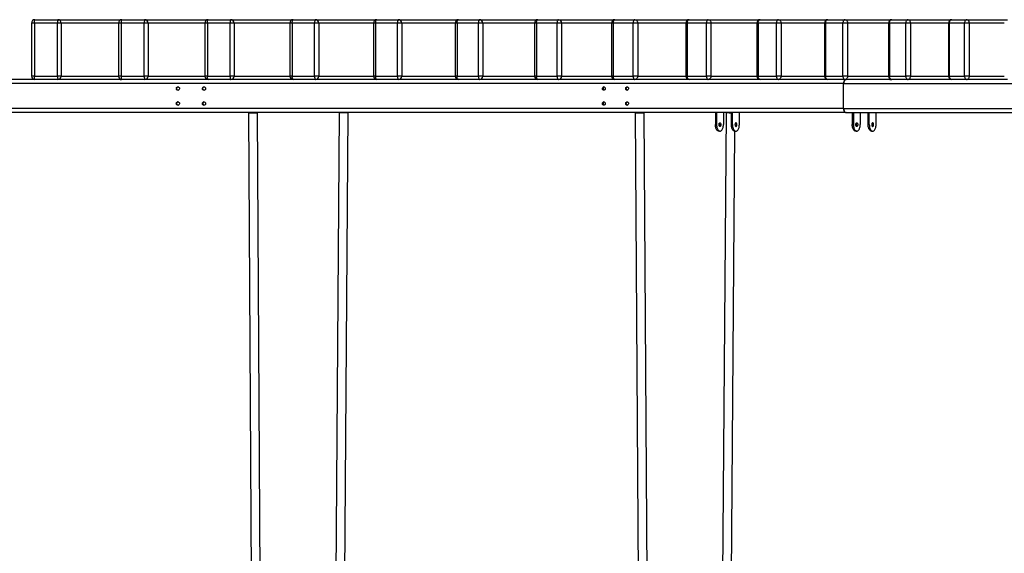
# Model space of a CAD drawing. Units: millimetres. Extents: x 13976 to 27983, y 9974 to 23812.
# Drawn here: x 21940 to 24906, y 22204 to 23812 of the extents above; entities that cross this region are included whole.
import ezdxf

# ---------------------------------------------------------------- set-up
doc = ezdxf.new("R2010")
doc.units = ezdxf.units.MM
doc.header["$LTSCALE"] = 100

msp = doc.modelspace()

# ---------------------------------------------------------------- linework, layer by layer
at = {"color": 7, "linetype": 'Continuous', "lineweight": 25}
for p, q in [((21975.5, 23801.8), (21975.5, 23641.8)), ((21984.5, 23801.8), (21975.5, 23801.8)), ((21984.5, 23801.8), (21984.5, 23641.8)), ((22054.2, 23801.8), (21984.5, 23801.8)), ((21985.5, 23811.8), (22055.2, 23811.8)), ((22054.2, 23641.8), (22054.2, 23801.8)), ((22065.1, 23801.8), (22054.2, 23801.8)), ((22055.2, 23811.8), (22242.8, 23811.8)), ((22065.1, 23801.8), (22065.1, 23641.8)), ((22237.8, 23801.8), (22065.1, 23801.8)), ((22237.8, 23801.8), (22237.8, 23641.8)), ((22246.2, 23801.8), (22237.8, 23801.8)), ((22246.2, 23801.8), (22246.2, 23641.8)), ((22315.4, 23801.8), (22246.2, 23801.8)), ((22247.8, 23811.8), (22316.9, 23811.8)), ((22315.4, 23641.8), (22315.4, 23801.8)), ((22326.8, 23801.8), (22315.4, 23801.8)), ((22316.9, 23811.8), (22507.6, 23811.8)), ((22326.8, 23801.8), (22326.8, 23641.8)), ((22497.6, 23801.8), (22326.8, 23801.8)), ((22497.6, 23801.8), (22497.6, 23641.8)), ((22505.4, 23801.8), (22497.6, 23801.8)), ((22505.4, 23801.8), (22505.4, 23641.8)), ((22573.7, 23801.8), (22505.4, 23801.8)), ((22507.6, 23811.8), (22575.9, 23811.8)), ((22585.7, 23801.8), (22573.7, 23801.8)), ((22573.7, 23641.8), (22573.7, 23801.8)), ((22575.9, 23811.8), (22763.9, 23811.8)), ((22585.7, 23801.8), (22585.7, 23641.8)), ((22753.9, 23801.8), (22585.7, 23801.8)), ((22753.9, 23801.8), (22753.9, 23641.8)), ((22761.1, 23801.8), (22753.9, 23801.8)), ((22761.1, 23801.8), (22761.1, 23641.8)), ((22828.3, 23801.8), (22761.1, 23801.8)), ((22763.9, 23811.8), (22831.1, 23811.8)), ((22840.7, 23801.8), (22828.3, 23801.8)), ((22828.3, 23641.8), (22828.3, 23801.8)), ((22831.1, 23811.8), (23015.6, 23811.8)), ((22840.7, 23801.8), (22840.7, 23641.8)), ((23005.6, 23801.8), (22840.7, 23801.8)), ((23005.6, 23801.8), (23005.6, 23641.8)), ((23012.2, 23801.8), (23005.6, 23801.8)), ((23012.2, 23801.8), (23012.2, 23641.8)), ((23078, 23801.8), (23012.2, 23801.8)), ((23015.6, 23811.8), (23081.4, 23811.8)), ((23078, 23641.8), (23078, 23801.8)), ((23090.8, 23801.8), (23078, 23801.8)), ((23081.4, 23811.8), (23261.7, 23811.8)), ((23090.8, 23801.8), (23090.8, 23641.8)), ((23251.7, 23801.8), (23090.8, 23801.8)), ((23251.7, 23801.8), (23251.7, 23641.8)), ((23257.7, 23801.8), (23251.7, 23801.8)), ((23257.7, 23801.8), (23257.7, 23641.8)), ((23321.8, 23801.8), (23257.7, 23801.8)), ((23261.7, 23811.8), (23325.8, 23811.8)), ((23335, 23801.8), (23321.8, 23801.8)), ((23321.8, 23641.8), (23321.8, 23801.8)), ((23325.8, 23811.8), (23501.2, 23811.8)), ((23335, 23801.8), (23335, 23641.8)), ((23491.2, 23801.8), (23335, 23801.8)), ((23491.2, 23801.8), (23491.2, 23641.8)), ((23496.6, 23801.8), (23491.2, 23801.8)), ((23496.6, 23801.8), (23496.6, 23641.8)), ((23558.8, 23801.8), (23496.6, 23801.8)), ((23501.2, 23811.8), (23563.4, 23811.8)), ((23558.8, 23641.8), (23558.8, 23801.8)), ((23572.3, 23801.8), (23558.8, 23801.8)), ((23563.4, 23811.8), (23733.1, 23811.8)), ((23572.3, 23801.8), (23572.3, 23641.8)), ((23723.1, 23801.8), (23572.3, 23801.8)), ((23723.1, 23801.8), (23723.1, 23641.8)), ((23728, 23801.8), (23723.1, 23801.8)), ((23728, 23801.8), (23728, 23641.8)), ((23788, 23801.8), (23728, 23801.8)), ((23733.1, 23811.8), (23793.2, 23811.8)), ((23788, 23641.8), (23788, 23801.8)), ((23801.7, 23801.8), (23788, 23801.8)), ((23793.2, 23811.8), (23956.5, 23811.8)), ((23801.7, 23801.8), (23801.7, 23641.8)), ((23946.5, 23801.8), (23801.7, 23801.8)), ((23946.5, 23801.8), (23946.5, 23641.8)), ((23950.9, 23801.8), (23946.5, 23801.8)), ((23950.9, 23801.8), (23950.9, 23641.8)), ((24008.5, 23801.8), (23950.9, 23801.8)), ((23956.5, 23811.8), (24014.2, 23811.8)), ((24008.5, 23641.8), (24008.5, 23801.8)), ((24022.4, 23801.8), (24008.5, 23801.8)), ((24014.2, 23811.8), (24170.6, 23811.8)), ((24022.4, 23801.8), (24022.4, 23641.8)), ((24160.6, 23801.8), (24022.4, 23801.8)), ((24160.6, 23801.8), (24160.6, 23641.8)), ((24164.4, 23801.8), (24160.6, 23801.8)), ((24164.4, 23801.8), (24164.4, 23641.8)), ((24219.4, 23801.8), (24164.4, 23801.8)), ((24170.6, 23811.8), (24225.6, 23811.8)), ((24233.4, 23801.8), (24219.4, 23801.8)), ((24219.4, 23641.8), (24219.4, 23801.8)), ((24225.6, 23811.8), (24374.3, 23811.8)), ((24233.4, 23801.8), (24233.4, 23641.8)), ((24364.3, 23801.8), (24233.4, 23801.8)), ((24364.3, 23801.8), (24364.3, 23641.8)), ((24367.7, 23801.8), (24364.3, 23801.8)), ((24367.7, 23801.8), (24367.7, 23641.8)), ((24419.8, 23801.8), (24367.7, 23801.8)), ((24374.3, 23811.8), (24426.5, 23811.8)), ((24419.8, 23641.8), (24419.8, 23801.8)), ((24433.9, 23801.8), (24419.8, 23801.8)), ((24426.5, 23811.8), (24567, 23811.8)), ((24433.9, 23801.8), (24433.9, 23641.8)), ((24557, 23801.8), (24433.9, 23801.8)), ((24557, 23801.8), (24557, 23641.8)), ((24559.9, 23801.8), (24557, 23801.8)), ((24559.9, 23801.8), (24559.9, 23641.8)), ((24609, 23801.8), (24559.9, 23801.8)), ((24567, 23811.8), (24616.1, 23811.8)), ((24623.1, 23801.8), (24609, 23801.8)), ((24609, 23641.8), (24609, 23801.8)), ((24616.1, 23811.8), (24747.8, 23811.8)), ((24623.1, 23801.8), (24623.1, 23641.8)), ((24737.8, 23801.8), (24623.1, 23801.8)), ((24737.8, 23801.8), (24737.8, 23641.8)), ((24740.3, 23801.8), (24737.8, 23801.8)), ((24740.3, 23801.8), (24740.3, 23641.8)), ((24786.1, 23801.8), (24740.3, 23801.8)), ((24747.8, 23811.8), (24793.7, 23811.8)), ((24800.2, 23801.8), (24786.1, 23801.8)), ((24786.1, 23641.8), (24786.1, 23801.8)), ((24793.7, 23811.8), (24916.1, 23811.8)), ((24800.2, 23801.8), (24800.2, 23641.8)), ((24906.1, 23801.8), (24800.2, 23801.8)), ((21984.5, 23641.8), (21975.5, 23641.8)), ((21984.5, 23641.8), (22054.2, 23641.8)), ((22065.1, 23641.8), (22054.2, 23641.8)), ((22065.1, 23641.8), (22237.8, 23641.8)), ((22246.2, 23641.8), (22237.8, 23641.8)), ((22246.2, 23641.8), (22315.4, 23641.8)), ((22326.8, 23641.8), (22315.4, 23641.8)), ((22326.8, 23641.8), (22497.6, 23641.8)), ((22505.4, 23641.8), (22497.6, 23641.8)), ((22505.4, 23641.8), (22573.7, 23641.8)), ((22585.7, 23641.8), (22573.7, 23641.8)), ((22585.7, 23641.8), (22753.9, 23641.8)), ((22761.1, 23641.8), (22753.9, 23641.8)), ((22761.1, 23641.8), (22828.3, 23641.8)), ((22840.7, 23641.8), (22828.3, 23641.8)), ((22840.7, 23641.8), (23005.6, 23641.8)), ((23012.2, 23641.8), (23005.6, 23641.8)), ((23012.2, 23641.8), (23078, 23641.8)), ((23090.8, 23641.8), (23078, 23641.8)), ((23090.8, 23641.8), (23251.7, 23641.8)), ((23257.7, 23641.8), (23251.7, 23641.8)), ((23257.7, 23641.8), (23321.8, 23641.8)), ((23335, 23641.8), (23321.8, 23641.8)), ((23335, 23641.8), (23491.2, 23641.8)), ((23496.6, 23641.8), (23491.2, 23641.8)), ((23496.6, 23641.8), (23558.8, 23641.8)), ((23572.3, 23641.8), (23558.8, 23641.8)), ((23572.3, 23641.8), (23723.1, 23641.8)), ((23728, 23641.8), (23723.1, 23641.8)), ((23728, 23641.8), (23788, 23641.8)), ((23801.7, 23641.8), (23788, 23641.8)), ((23801.7, 23641.8), (23946.5, 23641.8)), ((23950.9, 23641.8), (23946.5, 23641.8)), ((23950.9, 23641.8), (24008.5, 23641.8)), ((24022.4, 23641.8), (24008.5, 23641.8)), ((24022.4, 23641.8), (24160.6, 23641.8)), ((24164.4, 23641.8), (24160.6, 23641.8)), ((24164.4, 23641.8), (24219.4, 23641.8)), ((24233.4, 23641.8), (24219.4, 23641.8)), ((24233.4, 23641.8), (24364.3, 23641.8)), ((24367.7, 23641.8), (24364.3, 23641.8)), ((24367.7, 23641.8), (24419.8, 23641.8)), ((24433.9, 23641.8), (24419.8, 23641.8)), ((24433.9, 23641.8), (24557, 23641.8)), ((24559.9, 23641.8), (24557, 23641.8)), ((24559.9, 23641.8), (24609, 23641.8)), ((24623.1, 23641.8), (24609, 23641.8)), ((24623.1, 23641.8), (24737.8, 23641.8)), ((24740.3, 23641.8), (24737.8, 23641.8)), ((24740.3, 23641.8), (24786.1, 23641.8)), ((24800.2, 23641.8), (24786.1, 23641.8)), ((24800.2, 23641.8), (24906.1, 23641.8)), ((24422.1, 23619.8), (21626, 23619.8)), ((21985.5, 23631.8), (21798, 23631.8)), ((22055.2, 23631.8), (21985.5, 23631.8)), ((22074.3, 23631.8), (22055.2, 23631.8)), ((22247.8, 23631.8), (22074.3, 23631.8)), ((22316.9, 23631.8), (22247.8, 23631.8)), ((22348.8, 23631.8), (22316.9, 23631.8)), ((22507.6, 23631.8), (22348.8, 23631.8)), ((22575.9, 23631.8), (22507.6, 23631.8)), ((22620.4, 23631.8), (22575.9, 23631.8)), ((22763.9, 23631.8), (22620.4, 23631.8)), ((22831.1, 23631.8), (22763.9, 23631.8)), ((22887.9, 23631.8), (22831.1, 23631.8)), ((23015.6, 23631.8), (22887.9, 23631.8)), ((23081.4, 23631.8), (23015.6, 23631.8)), ((23150.4, 23631.8), (23081.4, 23631.8)), ((23261.7, 23631.8), (23150.4, 23631.8)), ((23325.8, 23631.8), (23261.7, 23631.8)), ((23406.7, 23631.8), (23325.8, 23631.8)), ((23501.2, 23631.8), (23406.7, 23631.8)), ((23563.4, 23631.8), (23501.2, 23631.8)), ((23655.9, 23631.8), (23563.4, 23631.8)), ((23733.1, 23631.8), (23655.9, 23631.8)), ((23793.2, 23631.8), (23733.1, 23631.8)), ((23896.9, 23631.8), (23793.2, 23631.8)), ((23956.5, 23631.8), (23896.9, 23631.8)), ((24014.2, 23631.8), (23956.5, 23631.8)), ((24128.7, 23631.8), (24014.2, 23631.8)), ((24170.6, 23631.8), (24128.7, 23631.8)), ((24225.6, 23631.8), (24170.6, 23631.8)), ((24350.4, 23631.8), (24225.6, 23631.8)), ((24374.3, 23631.8), (24350.4, 23631.8)), ((24426.5, 23631.8), (24374.3, 23631.8)), ((24422.1, 23619.8), (25964.9, 23619.8)), ((24422.1, 23543.8), (24422.1, 23619.8)), ((24561.1, 23631.8), (24426.5, 23631.8)), ((24561.1, 23631.8), (24567, 23631.8)), ((24616.1, 23631.8), (24567, 23631.8)), ((24747.8, 23631.8), (24616.1, 23631.8)), ((24793.7, 23631.8), (24747.8, 23631.8)), ((24916.1, 23631.8), (24793.7, 23631.8)), ((24422.1, 23543.8), (21626, 23543.8)), ((24429.8, 23531.8), (21744.8, 23531.8)), ((22629.1, 23531.1), (22644.3, 21100.1)), ((22670.7, 21182.3), (22656, 23531.2)), ((22902.7, 23531.2), (22887.6, 21483.3)), ((22915.1, 21561.8), (22929.6, 23531)), ((23794.3, 23531.1), (23809.5, 21100.1)), ((23836.4, 21100.3), (23821.2, 23531.2)), ((24035.9, 23531.8), (24035.9, 23495.8)), ((24039.3, 23531.8), (24039.3, 23495.8)), ((24068, 23531.2), (24052.9, 21495.9)), ((24059.9, 23531.8), (24059.9, 23495.8)), ((24083.9, 23495.8), (24083.9, 23531.8)), ((24087.3, 23495.8), (24087.3, 23531.8)), ((24107.9, 23495.8), (24107.9, 23531.8)), ((24422.1, 23543.8), (25964.9, 23543.8)), ((24429.8, 23531.8), (25339.9, 23531.8)), ((24447.9, 23531.8), (24447.9, 23495.8)), ((24451.4, 23531.8), (24451.4, 23495.8)), ((24472, 23531.8), (24472, 23495.8)), ((24495.9, 23495.8), (24495.9, 23531.8)), ((24499.4, 23495.8), (24499.4, 23531.8)), ((24520, 23495.8), (24520, 23531.8)), ((24035.9, 23495.8), (24039.3, 23495.8)), ((24083.9, 23495.8), (24087.3, 23495.8)), ((24447.9, 23495.8), (24451.4, 23495.8)), ((24495.9, 23495.8), (24499.4, 23495.8)), ((24049.6, 23475.8), (24046.2, 23475.8)), ((24079.7, 21484), (24094.5, 23475.8)), ((24094.2, 23475.8), (24097.6, 23475.8)), ((24461.7, 23475.8), (24458.2, 23475.8)), ((24506.2, 23475.8), (24509.7, 23475.8))]:
    msp.add_line(p, q, dxfattribs=at)
at = {"color": 7, "linetype": 'Continuous', "lineweight": 25, "flags": 128}
for points in [[(21984.5, 23801.8), (21984.5, 23803.7), (21984.6, 23805.6), (21984.7, 23807.3), (21984.8, 23808.8), (21984.9, 23810.1), (21985.1, 23811), (21985.3, 23811.6), (21985.5, 23811.8)], [(22055.2, 23811.8), (22055, 23811.6), (22054.8, 23811), (22054.6, 23810.1), (22054.5, 23808.8), (22054.4, 23807.3), (22054.3, 23805.6), (22054.2, 23803.7), (22054.2, 23801.8)], [(22245.3, 23811.5), (22244.8, 23811.6), (22242.8, 23811.8)], [(22242.8, 23811.8), (22244.8, 23811.6), (22245.3, 23811.5)], [(22246.2, 23801.8), (22246.3, 23803.7), (22246.4, 23805.6), (22246.5, 23807.3), (22246.7, 23808.8), (22246.9, 23810.1), (22247.2, 23811), (22247.5, 23811.6), (22247.8, 23811.8)], [(22316.9, 23811.8), (22316.6, 23811.6), (22316.3, 23811), (22316.1, 23810.1), (22315.8, 23808.8), (22315.6, 23807.3), (22315.5, 23805.6), (22315.4, 23803.7), (22315.4, 23801.8)], [(22505.4, 23801.8), (22505.5, 23803.7), (22505.6, 23805.6), (22505.8, 23807.3), (22506.1, 23808.8), (22506.4, 23810.1), (22506.8, 23811), (22507.2, 23811.6), (22507.6, 23811.8)], [(22575.9, 23811.8), (22575.5, 23811.6), (22575.1, 23811), (22574.7, 23810.1), (22574.4, 23808.8), (22574.1, 23807.3), (22573.9, 23805.6), (22573.8, 23803.7), (22573.7, 23801.8)], [(22761.1, 23801.8), (22761.2, 23803.7), (22761.3, 23805.6), (22761.6, 23807.3), (22761.9, 23808.8), (22762.4, 23810.1), (22762.8, 23811), (22763.4, 23811.6), (22763.9, 23811.8)], [(22831.1, 23811.8), (22830.5, 23811.6), (22830, 23811), (22829.5, 23810.1), (22829.1, 23808.8), (22828.7, 23807.3), (22828.5, 23805.6), (22828.3, 23803.7), (22828.3, 23801.8)], [(23012.2, 23801.8), (23012.3, 23803.7), (23012.4, 23805.6), (23012.8, 23807.3), (23013.2, 23808.8), (23013.7, 23810.1), (23014.3, 23811), (23014.9, 23811.6), (23015.6, 23811.8)], [(23081.4, 23811.8), (23080.7, 23811.6), (23080.1, 23811), (23079.5, 23810.1), (23079, 23808.8), (23078.5, 23807.3), (23078.2, 23805.6), (23078, 23803.7), (23078, 23801.8)], [(23257.7, 23801.8), (23257.8, 23803.7), (23258, 23805.6), (23258.4, 23807.3), (23258.9, 23808.8), (23259.5, 23810.1), (23260.2, 23811), (23260.9, 23811.6), (23261.7, 23811.8)], [(23325.8, 23811.8), (23325, 23811.6), (23324.3, 23811), (23323.6, 23810.1), (23323, 23808.8), (23322.5, 23807.3), (23322.1, 23805.6), (23321.9, 23803.7), (23321.8, 23801.8)], [(23496.6, 23801.8), (23496.7, 23803.7), (23496.9, 23805.6), (23497.4, 23807.3), (23497.9, 23808.8), (23498.6, 23810.1), (23499.4, 23811), (23500.3, 23811.6), (23501.2, 23811.8)], [(23563.4, 23811.8), (23562.5, 23811.6), (23561.6, 23811), (23560.9, 23810.1), (23560.2, 23808.8), (23559.6, 23807.3), (23559.2, 23805.6), (23558.9, 23803.7), (23558.8, 23801.8)], [(23728, 23801.8), (23728.1, 23803.7), (23728.4, 23805.6), (23728.8, 23807.3), (23729.5, 23808.8), (23730.3, 23810.1), (23731.1, 23811), (23732.1, 23811.6), (23733.1, 23811.8)], [(23793.2, 23811.8), (23792.2, 23811.6), (23791.2, 23811), (23790.3, 23810.1), (23789.5, 23808.8), (23788.9, 23807.3), (23788.4, 23805.6), (23788.1, 23803.7), (23788, 23801.8)], [(23793.2, 23811.8), (23794.8, 23811.6), (23796.4, 23811), (23797.9, 23810.1), (23799.2, 23808.8), (23800.3, 23807.3), (23801.1, 23805.6), (23801.6, 23803.7), (23801.7, 23801.8)], [(23950.9, 23801.8), (23951, 23803.7), (23951.3, 23805.6), (23951.8, 23807.3), (23952.5, 23808.8), (23953.4, 23810.1), (23954.4, 23811), (23955.4, 23811.6), (23956.5, 23811.8)], [(24014.2, 23811.8), (24013.1, 23811.6), (24012, 23811), (24011, 23810.1), (24010.2, 23808.8), (24009.5, 23807.3), (24008.9, 23805.6), (24008.6, 23803.7), (24008.5, 23801.8)], [(24014.2, 23811.8), (24015.8, 23811.6), (24017.3, 23811), (24018.8, 23810.1), (24020, 23808.8), (24021, 23807.3), (24021.8, 23805.6), (24022.3, 23803.7), (24022.4, 23801.8)], [(24164.4, 23801.8), (24164.5, 23803.7), (24164.9, 23805.6), (24165.4, 23807.3), (24166.2, 23808.8), (24167.1, 23810.1), (24168.2, 23811), (24169.4, 23811.6), (24170.6, 23811.8)], [(24225.6, 23811.8), (24224.4, 23811.6), (24223.2, 23811), (24222.1, 23810.1), (24221.2, 23808.8), (24220.4, 23807.3), (24219.9, 23805.6), (24219.5, 23803.7), (24219.4, 23801.8)], [(24225.6, 23811.8), (24227.1, 23811.6), (24228.6, 23811), (24229.9, 23810.1), (24231.1, 23808.8), (24232.1, 23807.3), (24232.8, 23805.6), (24233.3, 23803.7), (24233.4, 23801.8)], [(24367.7, 23801.8), (24367.8, 23803.7), (24368.2, 23805.6), (24368.8, 23807.3), (24369.6, 23808.8), (24370.6, 23810.1), (24371.8, 23811), (24373, 23811.6), (24374.3, 23811.8)], [(24426.5, 23811.8), (24425.2, 23811.6), (24423.9, 23811), (24422.8, 23810.1), (24421.8, 23808.8), (24420.9, 23807.3), (24420.3, 23805.6), (24420, 23803.7), (24419.8, 23801.8)], [(24426.5, 23811.8), (24427.9, 23811.6), (24429.3, 23811), (24430.6, 23810.1), (24431.8, 23808.8), (24432.7, 23807.3), (24433.4, 23805.6), (24433.8, 23803.7), (24433.9, 23801.8)], [(24559.9, 23801.8), (24560, 23803.7), (24560.4, 23805.6), (24561.1, 23807.3), (24562, 23808.8), (24563.1, 23810.1), (24564.3, 23811), (24565.6, 23811.6), (24567, 23811.8)], [(24616.1, 23811.8), (24614.7, 23811.6), (24613.4, 23811), (24612.1, 23810.1), (24611.1, 23808.8), (24610.2, 23807.3), (24609.5, 23805.6), (24609.1, 23803.7), (24609, 23801.8)], [(24616.1, 23811.8), (24617.5, 23811.6), (24618.8, 23811), (24620, 23810.1), (24621.1, 23808.8), (24621.9, 23807.3), (24622.6, 23805.6), (24623, 23803.7), (24623.1, 23801.8)], [(24740.3, 23801.8), (24740.4, 23803.7), (24740.9, 23805.6), (24741.6, 23807.3), (24742.5, 23808.8), (24743.6, 23810.1), (24745, 23811), (24746.4, 23811.6), (24747.8, 23811.8)], [(24793.7, 23811.8), (24792.2, 23811.6), (24790.8, 23811), (24789.5, 23810.1), (24788.3, 23808.8), (24787.4, 23807.3), (24786.7, 23805.6), (24786.3, 23803.7), (24786.1, 23801.8)], [(24793.7, 23811.8), (24794.9, 23811.6), (24796.2, 23811), (24797.3, 23810.1), (24798.3, 23808.8), (24799.1, 23807.3), (24799.7, 23805.6), (24800.1, 23803.7), (24800.2, 23801.8)], [(21985.5, 23631.8), (21985.3, 23632), (21985.1, 23632.5), (21984.9, 23633.5), (21984.8, 23634.7), (21984.7, 23636.2), (21984.6, 23638), (21984.5, 23639.8), (21984.5, 23641.8)], [(22054.2, 23641.8), (22054.2, 23639.8), (22054.3, 23638), (22054.4, 23636.2), (22054.5, 23634.7), (22054.6, 23633.5), (22054.8, 23632.5), (22055, 23632), (22055.2, 23631.8)], [(22247.8, 23631.8), (22247.5, 23632), (22247.2, 23632.5), (22246.9, 23633.5), (22246.7, 23634.7), (22246.5, 23636.2), (22246.4, 23638), (22246.3, 23639.8), (22246.2, 23641.8)], [(22315.4, 23641.8), (22315.4, 23639.8), (22315.5, 23638), (22315.6, 23636.2), (22315.8, 23634.7), (22316.1, 23633.5), (22316.3, 23632.5), (22316.6, 23632), (22316.9, 23631.8)], [(22507.6, 23631.8), (22507.2, 23632), (22506.8, 23632.5), (22506.4, 23633.5), (22506.1, 23634.7), (22505.8, 23636.2), (22505.6, 23638), (22505.5, 23639.8), (22505.4, 23641.8)], [(22573.7, 23641.8), (22573.8, 23639.8), (22573.9, 23638), (22574.1, 23636.2), (22574.4, 23634.7), (22574.7, 23633.5), (22575.1, 23632.5), (22575.5, 23632), (22575.9, 23631.8)], [(22763.9, 23631.8), (22763.4, 23632), (22762.8, 23632.5), (22762.4, 23633.5), (22761.9, 23634.7), (22761.6, 23636.2), (22761.3, 23638), (22761.2, 23639.8), (22761.1, 23641.8)], [(22828.3, 23641.8), (22828.3, 23639.8), (22828.5, 23638), (22828.7, 23636.2), (22829.1, 23634.7), (22829.5, 23633.5), (22830, 23632.5), (22830.5, 23632), (22831.1, 23631.8)], [(23015.6, 23631.8), (23014.9, 23632), (23014.3, 23632.5), (23013.7, 23633.5), (23013.2, 23634.7), (23012.8, 23636.2), (23012.4, 23638), (23012.3, 23639.8), (23012.2, 23641.8)], [(23078, 23641.8), (23078, 23639.8), (23078.2, 23638), (23078.5, 23636.2), (23079, 23634.7), (23079.5, 23633.5), (23080.1, 23632.5), (23080.7, 23632), (23081.4, 23631.8)], [(23261.7, 23631.8), (23260.9, 23632), (23260.2, 23632.5), (23259.5, 23633.5), (23258.9, 23634.7), (23258.4, 23636.2), (23258, 23638), (23257.8, 23639.8), (23257.7, 23641.8)], [(23321.8, 23641.8), (23321.9, 23639.8), (23322.1, 23638), (23322.5, 23636.2), (23323, 23634.7), (23323.6, 23633.5), (23324.3, 23632.5), (23325, 23632), (23325.8, 23631.8)], [(23501.2, 23631.8), (23500.3, 23632), (23499.4, 23632.5), (23498.6, 23633.5), (23497.9, 23634.7), (23497.4, 23636.2), (23496.9, 23638), (23496.7, 23639.8), (23496.6, 23641.8)], [(23558.8, 23641.8), (23558.9, 23639.8), (23559.2, 23638), (23559.6, 23636.2), (23560.2, 23634.7), (23560.9, 23633.5), (23561.6, 23632.5), (23562.5, 23632), (23563.4, 23631.8)], [(23733.1, 23631.8), (23732.1, 23632), (23731.1, 23632.5), (23730.3, 23633.5), (23729.5, 23634.7), (23728.8, 23636.2), (23728.4, 23638), (23728.1, 23639.8), (23728, 23641.8)], [(23788, 23641.8), (23788.1, 23639.8), (23788.4, 23638), (23788.9, 23636.2), (23789.5, 23634.7), (23790.3, 23633.5), (23791.2, 23632.5), (23792.2, 23632), (23793.2, 23631.8)], [(23801.7, 23641.8), (23801.6, 23639.8), (23801.1, 23638), (23800.3, 23636.2), (23799.2, 23634.7), (23797.9, 23633.5), (23796.4, 23632.5), (23794.8, 23632), (23793.2, 23631.8)], [(23956.5, 23631.8), (23955.4, 23632), (23954.4, 23632.5), (23953.4, 23633.5), (23952.5, 23634.7), (23951.8, 23636.2), (23951.3, 23638), (23951, 23639.8), (23950.9, 23641.8)], [(24008.5, 23641.8), (24008.6, 23639.8), (24008.9, 23638), (24009.5, 23636.2), (24010.2, 23634.7), (24011, 23633.5), (24012, 23632.5), (24013.1, 23632), (24014.2, 23631.8)], [(24022.4, 23641.8), (24022.3, 23639.8), (24021.8, 23638), (24021, 23636.2), (24020, 23634.7), (24018.8, 23633.5), (24017.3, 23632.5), (24015.8, 23632), (24014.2, 23631.8)], [(24170.6, 23631.8), (24169.4, 23632), (24168.2, 23632.5), (24167.1, 23633.5), (24166.2, 23634.7), (24165.4, 23636.2), (24164.9, 23638), (24164.5, 23639.8), (24164.4, 23641.8)], [(24219.4, 23641.8), (24219.5, 23639.8), (24219.9, 23638), (24220.4, 23636.2), (24221.2, 23634.7), (24222.1, 23633.5), (24223.2, 23632.5), (24224.4, 23632), (24225.6, 23631.8)], [(24233.4, 23641.8), (24233.3, 23639.8), (24232.8, 23638), (24232.1, 23636.2), (24231.1, 23634.7), (24229.9, 23633.5), (24228.6, 23632.5), (24227.1, 23632), (24225.6, 23631.8)], [(24374.3, 23631.8), (24373, 23632), (24371.8, 23632.5), (24370.6, 23633.5), (24369.6, 23634.7), (24368.8, 23636.2), (24368.2, 23638), (24367.8, 23639.8), (24367.7, 23641.8)], [(24419.8, 23641.8), (24420, 23639.8), (24420.3, 23638), (24420.9, 23636.2), (24421.8, 23634.7), (24422.8, 23633.5), (24423.9, 23632.5), (24425.2, 23632), (24426.5, 23631.8)], [(24433.9, 23641.8), (24433.8, 23639.8), (24433.4, 23638), (24432.7, 23636.2), (24431.8, 23634.7), (24430.6, 23633.5), (24429.3, 23632.5), (24427.9, 23632), (24426.5, 23631.8)], [(24567, 23631.8), (24565.6, 23632), (24564.3, 23632.5), (24563.1, 23633.5), (24562, 23634.7), (24561.1, 23636.2), (24560.4, 23638), (24560, 23639.8), (24559.9, 23641.8)], [(24609, 23641.8), (24609.1, 23639.8), (24609.5, 23638), (24610.2, 23636.2), (24611.1, 23634.7), (24612.1, 23633.5), (24613.4, 23632.5), (24614.7, 23632), (24616.1, 23631.8)], [(24623.1, 23641.8), (24623, 23639.8), (24622.6, 23638), (24621.9, 23636.2), (24621.1, 23634.7), (24620, 23633.5), (24618.8, 23632.5), (24617.5, 23632), (24616.1, 23631.8)], [(24747.8, 23631.8), (24746.4, 23632), (24745, 23632.5), (24743.6, 23633.5), (24742.5, 23634.7), (24741.6, 23636.2), (24740.9, 23638), (24740.4, 23639.8), (24740.3, 23641.8)], [(24786.1, 23641.8), (24786.3, 23639.8), (24786.7, 23638), (24787.4, 23636.2), (24788.3, 23634.7), (24789.5, 23633.5), (24790.8, 23632.5), (24792.2, 23632), (24793.7, 23631.8)], [(24800.2, 23641.8), (24800.1, 23639.8), (24799.7, 23638), (24799.1, 23636.2), (24798.3, 23634.7), (24797.3, 23633.5), (24796.2, 23632.5), (24794.9, 23632), (24793.7, 23631.8)], [(22242.8, 23631.8), (22244.8, 23632), (22245.3, 23632.1)], [(22245.3, 23632.1), (22244.8, 23632), (22242.8, 23631.8)], [(24422.1, 23619.8), (24422.2, 23621.9), (24422.6, 23623.9), (24423.2, 23625.8), (24423.9, 23627.5), (24424.9, 23629), (24426, 23630.2), (24427.2, 23631.1), (24428.5, 23631.6), (24429.8, 23631.8)], [(24429.8, 23631.8), (24428.5, 23631.6), (24427.2, 23631.1), (24426, 23630.2), (24424.9, 23629), (24423.9, 23627.5), (24423.2, 23625.8), (24422.6, 23623.9), (24422.2, 23621.9), (24422.1, 23619.8)], [(22411.8, 23604.3), (22412.1, 23605.9), (22412.9, 23607.4), (22414.2, 23608.5), (22415.7, 23609.2), (22417.3, 23609.2), (22418.9, 23608.8), (22420.3, 23607.8), (22421.2, 23606.4), (22421.6, 23604.8), (22421.5, 23603.1), (22420.9, 23601.6), (22419.8, 23600.3), (22418.3, 23599.5), (22416.7, 23599.3), (22415.1, 23599.6), (22413.6, 23600.4), (22412.6, 23601.7), (22412, 23603.2), (22411.8, 23604.3)], [(22490.4, 23604.3), (22490.7, 23605.9), (22491.5, 23607.4), (22492.7, 23608.5), (22494.2, 23609.2), (22495.9, 23609.2), (22497.4, 23608.8), (22498.8, 23607.8), (22499.7, 23606.4), (22500.2, 23604.8), (22500.1, 23603.1), (22499.4, 23601.6), (22498.3, 23600.3), (22496.9, 23599.5), (22495.2, 23599.3), (22493.6, 23599.6), (22492.2, 23600.4), (22491.1, 23601.7), (22490.5, 23603.2), (22490.4, 23604.3)], [(23695.4, 23604.3), (23695.7, 23605.9), (23696.4, 23607.4), (23697.5, 23608.5), (23698.9, 23609.2), (23700.3, 23609.2), (23701.8, 23608.8), (23703, 23607.8), (23703.8, 23606.4), (23704.2, 23604.8), (23704.1, 23603.1), (23703.5, 23601.6), (23702.5, 23600.3), (23701.2, 23599.5), (23699.8, 23599.3), (23698.3, 23599.6), (23697.1, 23600.4), (23696.1, 23601.7), (23695.5, 23603.2), (23695.4, 23604.3)], [(23765.5, 23604.3), (23765.7, 23605.9), (23766.4, 23607.4), (23767.5, 23608.5), (23768.9, 23609.2), (23770.3, 23609.2), (23771.7, 23608.8), (23772.9, 23607.8), (23773.7, 23606.4), (23774.1, 23604.8), (23774, 23603.1), (23773.5, 23601.6), (23772.5, 23600.3), (23771.2, 23599.5), (23769.8, 23599.3), (23768.3, 23599.6), (23767.1, 23600.4), (23766.1, 23601.7), (23765.6, 23603.2), (23765.5, 23604.3)], [(22411.8, 23559.3), (22412.1, 23560.9), (22412.9, 23562.4), (22414.2, 23563.5), (22415.7, 23564.2), (22417.3, 23564.2), (22418.9, 23563.8), (22420.3, 23562.8), (22421.2, 23561.4), (22421.6, 23559.8), (22421.5, 23558.1), (22420.9, 23556.6), (22419.8, 23555.3), (22418.3, 23554.5), (22416.7, 23554.3), (22415.1, 23554.6), (22413.6, 23555.4), (22412.6, 23556.7), (22412, 23558.2), (22411.8, 23559.3)], [(22490.4, 23559.3), (22490.7, 23560.9), (22491.5, 23562.4), (22492.7, 23563.5), (22494.2, 23564.2), (22495.9, 23564.2), (22497.4, 23563.8), (22498.8, 23562.8), (22499.7, 23561.4), (22500.2, 23559.8), (22500.1, 23558.1), (22499.4, 23556.6), (22498.3, 23555.3), (22496.9, 23554.5), (22495.2, 23554.3), (22493.6, 23554.6), (22492.2, 23555.4), (22491.1, 23556.7), (22490.5, 23558.2), (22490.4, 23559.3)], [(23695.4, 23559.3), (23695.7, 23560.9), (23696.4, 23562.4), (23697.5, 23563.5), (23698.9, 23564.2), (23700.3, 23564.2), (23701.8, 23563.8), (23703, 23562.8), (23703.8, 23561.4), (23704.2, 23559.8), (23704.1, 23558.1), (23703.5, 23556.6), (23702.5, 23555.3), (23701.2, 23554.5), (23699.8, 23554.3), (23698.3, 23554.6), (23697.1, 23555.4), (23696.1, 23556.7), (23695.5, 23558.2), (23695.4, 23559.3)], [(23765.5, 23559.3), (23765.7, 23560.9), (23766.4, 23562.4), (23767.5, 23563.5), (23768.9, 23564.2), (23770.3, 23564.2), (23771.7, 23563.8), (23772.9, 23562.8), (23773.7, 23561.4), (23774.1, 23559.8), (23774, 23558.1), (23773.5, 23556.6), (23772.5, 23555.3), (23771.2, 23554.5), (23769.8, 23554.3), (23768.3, 23554.6), (23767.1, 23555.4), (23766.1, 23556.7), (23765.6, 23558.2), (23765.5, 23559.3)], [(22647.2, 23531.4), (22649.2, 23531.4), (22651, 23531.4), (22652.6, 23531.4), (22654, 23531.3), (22655, 23531.3), (22655.7, 23531.3), (22656, 23531.2), (22656, 23531.2), (22655.6, 23531.2), (22654.8, 23531.1), (22653.7, 23531.1), (22652.3, 23531), (22650.6, 23531), (22648.8, 23531), (22646.7, 23531), (22644.6, 23530.9), (22642.3, 23530.9), (22640.1, 23530.9), (22638, 23530.9), (22636, 23530.9), (22634.1, 23530.9), (22632.5, 23530.9), (22631.2, 23531), (22630.2, 23531), (22629.5, 23531), (22629.2, 23531), (22629.2, 23531.1), (22629.6, 23531.1), (22630.4, 23531.2), (22631.5, 23531.2), (22632.9, 23531.2), (22634.5, 23531.3), (22636.4, 23531.3), (22638.4, 23531.3), (22640.6, 23531.4), (22642.8, 23531.4), (22645, 23531.4), (22647.2, 23531.4)], [(22646.1, 23531.3), (22647.8, 23531.3), (22649.4, 23531.3), (22650.7, 23531.3), (22651.8, 23531.3), (22652.5, 23531.3), (22652.8, 23531.2), (22652.8, 23531.2), (22652.4, 23531.2), (22651.6, 23531.1), (22650.5, 23531.1), (22649.2, 23531.1), (22647.6, 23531), (22645.8, 23531), (22643.9, 23531), (22641.9, 23531), (22640, 23531), (22638.2, 23531), (22636.5, 23531), (22635.1, 23531), (22633.9, 23531), (22633, 23531), (22632.5, 23531.1), (22632.3, 23531.1), (22632.5, 23531.1), (22633.1, 23531.2), (22634, 23531.2), (22635.3, 23531.2), (22636.8, 23531.3), (22638.5, 23531.3), (22640.3, 23531.3), (22642.3, 23531.3), (22644.2, 23531.3), (22646.1, 23531.3)], [(23812.4, 23531.4), (23814.4, 23531.4), (23816.3, 23531.4), (23817.9, 23531.4), (23819.2, 23531.3), (23820.2, 23531.3), (23820.9, 23531.3), (23821.2, 23531.2), (23821.2, 23531.2), (23820.8, 23531.2), (23820, 23531.1), (23818.9, 23531.1), (23817.5, 23531), (23815.9, 23531), (23814, 23531), (23811.9, 23531), (23809.8, 23530.9), (23807.6, 23530.9), (23805.3, 23530.9), (23803.2, 23530.9), (23801.2, 23530.9), (23799.3, 23530.9), (23797.7, 23530.9), (23796.4, 23531), (23795.4, 23531), (23794.7, 23531), (23794.4, 23531), (23794.4, 23531.1), (23794.8, 23531.1), (23795.6, 23531.2), (23796.7, 23531.2), (23798.1, 23531.2), (23799.7, 23531.3), (23801.6, 23531.3), (23803.7, 23531.3), (23805.8, 23531.4), (23808, 23531.4), (23810.3, 23531.4), (23812.4, 23531.4)], [(23811.3, 23531.3), (23813.1, 23531.3), (23814.6, 23531.3), (23816, 23531.3), (23817, 23531.3), (23817.7, 23531.3), (23818, 23531.2), (23818, 23531.2), (23817.6, 23531.2), (23816.8, 23531.1), (23815.8, 23531.1), (23814.4, 23531.1), (23812.8, 23531), (23811, 23531), (23809.1, 23531), (23807.1, 23531), (23805.2, 23531), (23803.4, 23531), (23801.7, 23531), (23800.3, 23531), (23799.1, 23531), (23798.2, 23531), (23797.7, 23531.1), (23797.6, 23531.1), (23797.8, 23531.1), (23798.3, 23531.2), (23799.3, 23531.2), (23800.5, 23531.2), (23802, 23531.3), (23803.7, 23531.3), (23805.5, 23531.3), (23807.5, 23531.3), (23809.4, 23531.3), (23811.3, 23531.3)], [(24076.8, 23531.4), (24079, 23531.4), (24081.2, 23531.4), (24083.4, 23531.4), (24083.9, 23531.4)], [(24429.8, 23531.8), (24428.5, 23532), (24427.2, 23532.5), (24426, 23533.4), (24424.9, 23534.6), (24423.9, 23536.1), (24423.2, 23537.8), (24422.6, 23539.7), (24422.2, 23541.7), (24422.1, 23543.8)], [(24422.1, 23543.8), (24422.2, 23541.7), (24422.6, 23539.7), (24423.2, 23537.8), (24423.9, 23536.1), (24424.9, 23534.6), (24426, 23533.4), (24427.2, 23532.5), (24428.5, 23532), (24429.8, 23531.8)], [(24046.2, 23475.8), (24044.7, 23476), (24043.3, 23476.6), (24041.9, 23477.6), (24040.6, 23479), (24039.4, 23480.7), (24038.4, 23482.7), (24037.5, 23485), (24036.8, 23487.5), (24036.3, 23490.1), (24036, 23492.9), (24035.9, 23495.8)], [(24039.3, 23495.8), (24039.4, 23492.9), (24039.7, 23490.1), (24040.3, 23487.5), (24041, 23485), (24041.8, 23482.7), (24042.9, 23480.7), (24044.1, 23479), (24045.3, 23477.6), (24046.7, 23476.6), (24048.2, 23476), (24049.6, 23475.8)], [(24049.6, 23501.3), (24050.4, 23501.1), (24051, 23500.5), (24051.6, 23499.7), (24052.1, 23498.5), (24052.4, 23497.2), (24052.5, 23495.8), (24052.4, 23494.4), (24052.1, 23493), (24051.6, 23491.9), (24051, 23491), (24050.4, 23490.5), (24049.6, 23490.3), (24048.9, 23490.5), (24048.2, 23491), (24047.6, 23491.9), (24047.2, 23493), (24046.9, 23494.4), (24046.8, 23495.8), (24046.9, 23497.2), (24047.2, 23498.5), (24047.6, 23499.7), (24048.2, 23500.5), (24048.9, 23501.1), (24049.6, 23501.3)], [(24049.6, 23475.8), (24051.1, 23476), (24052.5, 23476.6), (24053.9, 23477.6), (24055.2, 23479), (24056.4, 23480.7), (24057.4, 23482.7), (24058.3, 23485), (24059, 23487.5), (24059.5, 23490.1), (24059.8, 23492.9), (24059.9, 23495.8)], [(24094.2, 23475.8), (24092.7, 23476), (24091.3, 23476.6), (24089.9, 23477.6), (24088.6, 23479), (24087.4, 23480.7), (24086.4, 23482.7), (24085.5, 23485), (24084.8, 23487.5), (24084.3, 23490.1), (24084, 23492.9), (24083.9, 23495.8)], [(24087.3, 23495.8), (24087.4, 23492.9), (24087.7, 23490.1), (24088.3, 23487.5), (24089, 23485), (24089.8, 23482.7), (24090.9, 23480.7), (24092.1, 23479), (24093.3, 23477.6), (24094.7, 23476.6), (24096.2, 23476), (24097.6, 23475.8)], [(24100.5, 23495.8), (24100.4, 23497.2), (24100.1, 23498.5), (24099.6, 23499.7), (24099, 23500.5), (24098.4, 23501.1), (24097.6, 23501.3), (24096.9, 23501.1), (24096.2, 23500.5), (24095.6, 23499.7), (24095.2, 23498.5), (24094.9, 23497.2), (24094.8, 23495.8), (24094.9, 23494.4), (24095.2, 23493), (24095.6, 23491.9), (24096.2, 23491), (24096.9, 23490.5), (24097.6, 23490.3), (24098.4, 23490.5), (24099, 23491), (24099.6, 23491.9), (24100.1, 23493), (24100.4, 23494.4), (24100.5, 23495.8)], [(24097.6, 23475.8), (24099.1, 23476), (24100.5, 23476.6), (24101.9, 23477.6), (24103.2, 23479), (24104.4, 23480.7), (24105.4, 23482.7), (24106.3, 23485), (24107, 23487.5), (24107.5, 23490.1), (24107.8, 23492.9), (24107.9, 23495.8)], [(24458.2, 23475.8), (24456.8, 23476), (24455.3, 23476.6), (24453.9, 23477.6), (24452.7, 23479), (24451.5, 23480.7), (24450.4, 23482.7), (24449.6, 23485), (24448.9, 23487.5), (24448.3, 23490.1), (24448, 23492.9), (24447.9, 23495.8)], [(24451.4, 23495.8), (24451.5, 23492.9), (24451.8, 23490.1), (24452.3, 23487.5), (24453, 23485), (24453.9, 23482.7), (24454.9, 23480.7), (24456.1, 23479), (24457.4, 23477.6), (24458.7, 23476.6), (24460.2, 23476), (24461.7, 23475.8)], [(24461.7, 23501.3), (24462.4, 23501.1), (24463.1, 23500.5), (24463.7, 23499.7), (24464.1, 23498.5), (24464.4, 23497.2), (24464.5, 23495.8), (24464.4, 23494.4), (24464.1, 23493), (24463.7, 23491.9), (24463.1, 23491), (24462.4, 23490.5), (24461.7, 23490.3), (24460.9, 23490.5), (24460.2, 23491), (24459.6, 23491.9), (24459.2, 23493), (24458.9, 23494.4), (24458.8, 23495.8), (24458.9, 23497.2), (24459.2, 23498.5), (24459.6, 23499.7), (24460.2, 23500.5), (24460.9, 23501.1), (24461.7, 23501.3)], [(24461.7, 23475.8), (24463.1, 23476), (24464.6, 23476.6), (24465.9, 23477.6), (24467.2, 23479), (24468.4, 23480.7), (24469.4, 23482.7), (24470.3, 23485), (24471, 23487.5), (24471.5, 23490.1), (24471.8, 23492.9), (24472, 23495.8)], [(24506.2, 23475.8), (24504.8, 23476), (24503.3, 23476.6), (24501.9, 23477.6), (24500.7, 23479), (24499.5, 23480.7), (24498.4, 23482.7), (24497.6, 23485), (24496.9, 23487.5), (24496.3, 23490.1), (24496, 23492.9), (24495.9, 23495.8)], [(24499.4, 23495.8), (24499.5, 23492.9), (24499.8, 23490.1), (24500.3, 23487.5), (24501, 23485), (24501.9, 23482.7), (24502.9, 23480.7), (24504.1, 23479), (24505.4, 23477.6), (24506.8, 23476.6), (24508.2, 23476), (24509.7, 23475.8)], [(24512.5, 23495.8), (24512.4, 23497.2), (24512.1, 23498.5), (24511.7, 23499.7), (24511.1, 23500.5), (24510.4, 23501.1), (24509.7, 23501.3), (24508.9, 23501.1), (24508.2, 23500.5), (24507.6, 23499.7), (24507.2, 23498.5), (24506.9, 23497.2), (24506.8, 23495.8), (24506.9, 23494.4), (24507.2, 23493), (24507.6, 23491.9), (24508.2, 23491), (24508.9, 23490.5), (24509.7, 23490.3), (24510.4, 23490.5), (24511.1, 23491), (24511.7, 23491.9), (24512.1, 23493), (24512.4, 23494.4), (24512.5, 23495.8)], [(24509.7, 23475.8), (24511.1, 23476), (24512.6, 23476.6), (24513.9, 23477.6), (24515.2, 23479), (24516.4, 23480.7), (24517.4, 23482.7), (24518.3, 23485), (24519, 23487.5), (24519.5, 23490.1), (24519.8, 23492.9), (24520, 23495.8)]]:
    msp.add_lwpolyline(points, dxfattribs=at)
at = {"color": 7, "linetype": 'Continuous', "lineweight": 25}
for centre, radius, start, end in [((21985.5, 23801.8), 10, 90, 180), ((22055.1, 23801.8), 9.98, 359.871, 89.8704), ((22247.8, 23801.8), 10, 90, 180), ((22316.9, 23801.8), 9.94, 359.6412, 89.6366), ((22507.6, 23801.8), 10, 90, 180), ((22575.8, 23801.9), 9.88, 359.2973, 89.2797), ((22763.9, 23801.8), 10, 90, 180), ((22830.9, 23802), 9.8, 358.8412, 88.7923), ((23015.6, 23801.8), 10, 90, 180), ((23081.1, 23802.1), 9.71, 358.2753, 88.1646), ((23261.7, 23801.8), 10, 90, 180), ((23325.4, 23802.2), 9.61, 357.6032, 87.3836), ((23501.2, 23801.8), 10, 90, 180), ((23562.8, 23802.3), 9.49, 356.83, 86.433), ((23733.1, 23801.8), 10, 90, 180), ((23956.5, 23801.8), 10, 90, 180), ((24170.6, 23801.8), 10, 90, 180), ((24374.3, 23801.8), 10, 90, 180), ((24567, 23801.8), 10, 90, 180), ((24747.8, 23801.8), 10, 90, 180), ((21985.5, 23641.8), 10, 180, 270), ((22055.1, 23641.8), 9.98, 270.1296, 0.129), ((22247.8, 23641.8), 10, 180, 270), ((22316.9, 23641.7), 9.94, 270.3634, 0.3588), ((22507.6, 23641.8), 10, 180, 270), ((22575.8, 23641.7), 9.88, 270.7203, 0.7027), ((22763.9, 23641.8), 10, 180, 270), ((22830.9, 23641.6), 9.8, 271.2077, 1.1588), ((23015.6, 23641.8), 10, 180, 270), ((23081.1, 23641.5), 9.71, 271.8354, 1.7247), ((23261.7, 23641.8), 10, 180, 270), ((23325.4, 23641.4), 9.61, 272.6164, 2.3968), ((23501.2, 23641.8), 10, 180, 270), ((23562.8, 23641.3), 9.49, 273.567, 3.17), ((23733.1, 23641.8), 10, 180, 270), ((23956.5, 23641.8), 10, 180, 270), ((24170.6, 23641.8), 10, 180, 270), ((24374.3, 23641.8), 10, 180, 270), ((24567, 23641.8), 10, 180, 270), ((24747.8, 23641.8), 10, 180, 270), ((22417.4, 23604.4), 4.78, 88.3061, 181.8719), ((22417.5, 23604.2), 4.86, 178.9298, 265.9017), ((22495.9, 23604.4), 4.77, 88.3912, 181.9915), ((22496, 23604.2), 4.85, 178.848, 265.7664), ((23702.2, 23604.5), 4.86, 108.0927, 182.544), ((23702, 23603.9), 4.61, 175.7043, 255.452), ((23772.2, 23604.5), 4.86, 108.5462, 182.7244), ((23772, 23603.9), 4.61, 175.5267, 254.954), ((22417.4, 23559.4), 4.78, 88.3061, 181.8719), ((22417.5, 23559.2), 4.86, 178.9298, 265.9017), ((22495.8, 23559.5), 4.66, 94.798, 183.1476), ((22496, 23559.2), 4.85, 178.848, 265.7664), ((23702.2, 23559.5), 4.86, 108.0927, 182.544), ((23702, 23558.9), 4.61, 175.7043, 255.452), ((23772.2, 23559.5), 4.86, 108.5462, 182.7244), ((23772, 23558.9), 4.61, 175.5267, 254.954), ((22909, 23446.9), 84.6, 88.2379, 94.2383), ((22915.6, 23297.9), 233.5, 86.5463, 90.9767), ((24074.2, 23446.9), 84.6, 88.2379, 94.2383), ((24040.2, 23495.8), 8.82, 330.2517, 29.7483), ((24088.2, 23495.8), 8.82, 330.2517, 29.7483), ((24452.3, 23495.8), 8.82, 330.2517, 29.7483), ((24500.3, 23495.8), 8.82, 330.2517, 29.7483)]:
    msp.add_arc(centre, radius, start, end, dxfattribs=at)

doc.saveas('drawing.dxf')
